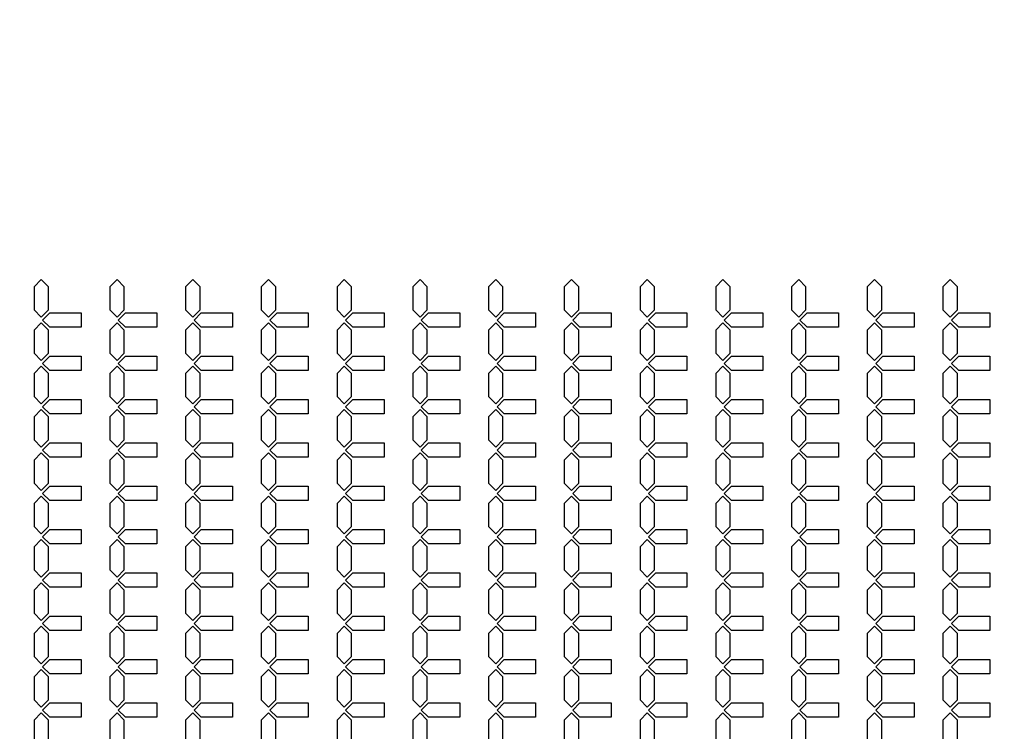
# Model space of a CAD drawing. Units: inches. Extents: x 2563 to 396160, y 1442 to 129024.
# Drawn here: x 228929 to 237444, y 66994 to 73152 of the extents above; entities that cross this region are included whole.
import ezdxf

# ---------------------------------------------------------------- set-up
doc = ezdxf.new("R2010")
doc.units = ezdxf.units.IN
doc.header["$MEASUREMENT"] = 0
doc.layers.add('1 - Negative', color=150, linetype='Continuous')

msp = doc.modelspace()

# ---------------------------------------------------------------- linework, layer by layer
at = {"layer": '1 - Negative'}
for points in [[(229178.9, 70740.4), (229178.9, 70840.4), (229116.4, 70902.9), (229053.9, 70840.4), (229053.9, 70740.4), (229053.9, 70640.4), (229116.4, 70577.9), (229178.9, 70640.4)], [(229833.9, 70740.4), (229833.9, 70840.4), (229771.4, 70902.9), (229708.9, 70840.4), (229708.9, 70740.4), (229708.9, 70640.4), (229771.4, 70577.9), (229833.9, 70640.4)], [(230488.9, 70740.4), (230488.9, 70840.4), (230426.4, 70902.9), (230363.9, 70840.4), (230363.9, 70740.4), (230363.9, 70640.4), (230426.4, 70577.9), (230488.9, 70640.4)], [(231143.9, 70740.4), (231143.9, 70840.4), (231081.4, 70902.9), (231018.9, 70840.4), (231018.9, 70740.4), (231018.9, 70640.4), (231081.4, 70577.9), (231143.9, 70640.4)], [(231798.9, 70740.4), (231798.9, 70840.4), (231736.4, 70902.9), (231673.9, 70840.4), (231673.9, 70740.4), (231673.9, 70640.4), (231736.4, 70577.9), (231798.9, 70640.4)], [(232453.9, 70740.4), (232453.9, 70840.4), (232391.4, 70902.9), (232328.9, 70840.4), (232328.9, 70740.4), (232328.9, 70640.4), (232391.4, 70577.9), (232453.9, 70640.4)], [(233108.9, 70740.4), (233108.9, 70840.4), (233046.4, 70902.9), (232983.9, 70840.4), (232983.9, 70740.4), (232983.9, 70640.4), (233046.4, 70577.9), (233108.9, 70640.4)], [(233763.9, 70740.4), (233763.9, 70840.4), (233701.4, 70902.9), (233638.9, 70840.4), (233638.9, 70740.4), (233638.9, 70640.4), (233701.4, 70577.9), (233763.9, 70640.4)], [(234418.9, 70740.4), (234418.9, 70840.4), (234356.4, 70902.9), (234293.9, 70840.4), (234293.9, 70740.4), (234293.9, 70640.4), (234356.4, 70577.9), (234418.9, 70640.4)], [(235073.9, 70740.4), (235073.9, 70840.4), (235011.4, 70902.9), (234948.9, 70840.4), (234948.9, 70740.4), (234948.9, 70640.4), (235011.4, 70577.9), (235073.9, 70640.4)], [(235728.9, 70740.4), (235728.9, 70840.4), (235666.4, 70902.9), (235603.9, 70840.4), (235603.9, 70740.4), (235603.9, 70640.4), (235666.4, 70577.9), (235728.9, 70640.4)], [(236383.9, 70740.4), (236383.9, 70840.4), (236321.4, 70902.9), (236258.9, 70840.4), (236258.9, 70740.4), (236258.9, 70640.4), (236321.4, 70577.9), (236383.9, 70640.4)], [(237038.9, 70740.4), (237038.9, 70840.4), (236976.4, 70902.9), (236913.9, 70840.4), (236913.9, 70740.4), (236913.9, 70640.4), (236976.4, 70577.9), (237038.9, 70640.4)], [(229460, 70615.4), (229460, 70490.4), (229189.9, 70490.4), (229127.4, 70552.9), (229189.9, 70615.4), (229440, 70615.4)], [(230115, 70615.4), (230115, 70490.4), (229844.9, 70490.4), (229782.4, 70552.9), (229844.9, 70615.4), (230095, 70615.4)], [(230770, 70615.4), (230770, 70490.4), (230499.9, 70490.4), (230437.4, 70552.9), (230499.9, 70615.4), (230750, 70615.4)], [(231425, 70615.4), (231425, 70490.4), (231154.9, 70490.4), (231092.4, 70552.9), (231154.9, 70615.4), (231405, 70615.4)], [(232080, 70615.4), (232080, 70490.4), (231809.9, 70490.4), (231747.4, 70552.9), (231809.9, 70615.4), (232060, 70615.4)], [(232735, 70615.4), (232735, 70490.4), (232464.9, 70490.4), (232402.4, 70552.9), (232464.9, 70615.4), (232715, 70615.4)], [(233390, 70615.4), (233390, 70490.4), (233119.9, 70490.4), (233057.4, 70552.9), (233119.9, 70615.4), (233370, 70615.4)], [(234045, 70615.4), (234045, 70490.4), (233774.9, 70490.4), (233712.4, 70552.9), (233774.9, 70615.4), (234025, 70615.4)], [(234700, 70615.4), (234700, 70490.4), (234429.9, 70490.4), (234367.4, 70552.9), (234429.9, 70615.4), (234680, 70615.4)], [(235355, 70615.4), (235355, 70490.4), (235084.9, 70490.4), (235022.4, 70552.9), (235084.9, 70615.4), (235335, 70615.4)], [(236010, 70615.4), (236010, 70490.4), (235739.9, 70490.4), (235677.4, 70552.9), (235739.9, 70615.4), (235990, 70615.4)], [(236665, 70615.4), (236665, 70490.4), (236394.9, 70490.4), (236332.4, 70552.9), (236394.9, 70615.4), (236645, 70615.4)], [(237320, 70615.4), (237320, 70490.4), (237049.9, 70490.4), (236987.4, 70552.9), (237049.9, 70615.4), (237300, 70615.4)], [(229178.9, 70365.4), (229178.9, 70465.4), (229116.4, 70527.9), (229053.9, 70465.4), (229053.9, 70365.4), (229053.9, 70265.4), (229116.4, 70202.9), (229178.9, 70265.4)], [(229833.9, 70365.4), (229833.9, 70465.4), (229771.4, 70527.9), (229708.9, 70465.4), (229708.9, 70365.4), (229708.9, 70265.4), (229771.4, 70202.9), (229833.9, 70265.4)], [(230488.9, 70365.4), (230488.9, 70465.4), (230426.4, 70527.9), (230363.9, 70465.4), (230363.9, 70365.4), (230363.9, 70265.4), (230426.4, 70202.9), (230488.9, 70265.4)], [(231143.9, 70365.4), (231143.9, 70465.4), (231081.4, 70527.9), (231018.9, 70465.4), (231018.9, 70365.4), (231018.9, 70265.4), (231081.4, 70202.9), (231143.9, 70265.4)], [(231798.9, 70365.4), (231798.9, 70465.4), (231736.4, 70527.9), (231673.9, 70465.4), (231673.9, 70365.4), (231673.9, 70265.4), (231736.4, 70202.9), (231798.9, 70265.4)], [(232453.9, 70365.4), (232453.9, 70465.4), (232391.4, 70527.9), (232328.9, 70465.4), (232328.9, 70365.4), (232328.9, 70265.4), (232391.4, 70202.9), (232453.9, 70265.4)], [(233108.9, 70365.4), (233108.9, 70465.4), (233046.4, 70527.9), (232983.9, 70465.4), (232983.9, 70365.4), (232983.9, 70265.4), (233046.4, 70202.9), (233108.9, 70265.4)], [(233763.9, 70365.4), (233763.9, 70465.4), (233701.4, 70527.9), (233638.9, 70465.4), (233638.9, 70365.4), (233638.9, 70265.4), (233701.4, 70202.9), (233763.9, 70265.4)], [(234418.9, 70365.4), (234418.9, 70465.4), (234356.4, 70527.9), (234293.9, 70465.4), (234293.9, 70365.4), (234293.9, 70265.4), (234356.4, 70202.9), (234418.9, 70265.4)], [(235073.9, 70365.4), (235073.9, 70465.4), (235011.4, 70527.9), (234948.9, 70465.4), (234948.9, 70365.4), (234948.9, 70265.4), (235011.4, 70202.9), (235073.9, 70265.4)], [(235728.9, 70365.4), (235728.9, 70465.4), (235666.4, 70527.9), (235603.9, 70465.4), (235603.9, 70365.4), (235603.9, 70265.4), (235666.4, 70202.9), (235728.9, 70265.4)], [(236383.9, 70365.4), (236383.9, 70465.4), (236321.4, 70527.9), (236258.9, 70465.4), (236258.9, 70365.4), (236258.9, 70265.4), (236321.4, 70202.9), (236383.9, 70265.4)], [(237038.9, 70365.4), (237038.9, 70465.4), (236976.4, 70527.9), (236913.9, 70465.4), (236913.9, 70365.4), (236913.9, 70265.4), (236976.4, 70202.9), (237038.9, 70265.4)], [(229460, 70240.4), (229460, 70115.4), (229189.9, 70115.4), (229127.4, 70177.9), (229189.9, 70240.4), (229440, 70240.4)], [(230115, 70240.4), (230115, 70115.4), (229844.9, 70115.4), (229782.4, 70177.9), (229844.9, 70240.4), (230095, 70240.4)], [(230770, 70240.4), (230770, 70115.4), (230499.9, 70115.4), (230437.4, 70177.9), (230499.9, 70240.4), (230750, 70240.4)], [(231425, 70240.4), (231425, 70115.4), (231154.9, 70115.4), (231092.4, 70177.9), (231154.9, 70240.4), (231405, 70240.4)], [(232080, 70240.4), (232080, 70115.4), (231809.9, 70115.4), (231747.4, 70177.9), (231809.9, 70240.4), (232060, 70240.4)], [(232735, 70240.4), (232735, 70115.4), (232464.9, 70115.4), (232402.4, 70177.9), (232464.9, 70240.4), (232715, 70240.4)], [(233390, 70240.4), (233390, 70115.4), (233119.9, 70115.4), (233057.4, 70177.9), (233119.9, 70240.4), (233370, 70240.4)], [(234045, 70240.4), (234045, 70115.4), (233774.9, 70115.4), (233712.4, 70177.9), (233774.9, 70240.4), (234025, 70240.4)], [(234700, 70240.4), (234700, 70115.4), (234429.9, 70115.4), (234367.4, 70177.9), (234429.9, 70240.4), (234680, 70240.4)], [(235355, 70240.4), (235355, 70115.4), (235084.9, 70115.4), (235022.4, 70177.9), (235084.9, 70240.4), (235335, 70240.4)], [(236010, 70240.4), (236010, 70115.4), (235739.9, 70115.4), (235677.4, 70177.9), (235739.9, 70240.4), (235990, 70240.4)], [(236665, 70240.4), (236665, 70115.4), (236394.9, 70115.4), (236332.4, 70177.9), (236394.9, 70240.4), (236645, 70240.4)], [(237320, 70240.4), (237320, 70115.4), (237049.9, 70115.4), (236987.4, 70177.9), (237049.9, 70240.4), (237300, 70240.4)], [(229178.9, 69990.4), (229178.9, 70090.4), (229116.4, 70152.9), (229053.9, 70090.4), (229053.9, 69990.4), (229053.9, 69890.4), (229116.4, 69827.9), (229178.9, 69890.4)], [(229833.9, 69990.4), (229833.9, 70090.4), (229771.4, 70152.9), (229708.9, 70090.4), (229708.9, 69990.4), (229708.9, 69890.4), (229771.4, 69827.9), (229833.9, 69890.4)], [(230488.9, 69990.4), (230488.9, 70090.4), (230426.4, 70152.9), (230363.9, 70090.4), (230363.9, 69990.4), (230363.9, 69890.4), (230426.4, 69827.9), (230488.9, 69890.4)], [(231143.9, 69990.4), (231143.9, 70090.4), (231081.4, 70152.9), (231018.9, 70090.4), (231018.9, 69990.4), (231018.9, 69890.4), (231081.4, 69827.9), (231143.9, 69890.4)], [(231798.9, 69990.4), (231798.9, 70090.4), (231736.4, 70152.9), (231673.9, 70090.4), (231673.9, 69990.4), (231673.9, 69890.4), (231736.4, 69827.9), (231798.9, 69890.4)], [(232453.9, 69990.4), (232453.9, 70090.4), (232391.4, 70152.9), (232328.9, 70090.4), (232328.9, 69990.4), (232328.9, 69890.4), (232391.4, 69827.9), (232453.9, 69890.4)], [(233108.9, 69990.4), (233108.9, 70090.4), (233046.4, 70152.9), (232983.9, 70090.4), (232983.9, 69990.4), (232983.9, 69890.4), (233046.4, 69827.9), (233108.9, 69890.4)], [(233763.9, 69990.4), (233763.9, 70090.4), (233701.4, 70152.9), (233638.9, 70090.4), (233638.9, 69990.4), (233638.9, 69890.4), (233701.4, 69827.9), (233763.9, 69890.4)], [(234418.9, 69990.4), (234418.9, 70090.4), (234356.4, 70152.9), (234293.9, 70090.4), (234293.9, 69990.4), (234293.9, 69890.4), (234356.4, 69827.9), (234418.9, 69890.4)], [(235073.9, 69990.4), (235073.9, 70090.4), (235011.4, 70152.9), (234948.9, 70090.4), (234948.9, 69990.4), (234948.9, 69890.4), (235011.4, 69827.9), (235073.9, 69890.4)], [(235728.9, 69990.4), (235728.9, 70090.4), (235666.4, 70152.9), (235603.9, 70090.4), (235603.9, 69990.4), (235603.9, 69890.4), (235666.4, 69827.9), (235728.9, 69890.4)], [(236383.9, 69990.4), (236383.9, 70090.4), (236321.4, 70152.9), (236258.9, 70090.4), (236258.9, 69990.4), (236258.9, 69890.4), (236321.4, 69827.9), (236383.9, 69890.4)], [(237038.9, 69990.4), (237038.9, 70090.4), (236976.4, 70152.9), (236913.9, 70090.4), (236913.9, 69990.4), (236913.9, 69890.4), (236976.4, 69827.9), (237038.9, 69890.4)], [(229460, 69865.4), (229460, 69740.4), (229189.9, 69740.4), (229127.4, 69802.9), (229189.9, 69865.4), (229440, 69865.4)], [(230115, 69865.4), (230115, 69740.4), (229844.9, 69740.4), (229782.4, 69802.9), (229844.9, 69865.4), (230095, 69865.4)], [(230770, 69865.4), (230770, 69740.4), (230499.9, 69740.4), (230437.4, 69802.9), (230499.9, 69865.4), (230750, 69865.4)], [(231425, 69865.4), (231425, 69740.4), (231154.9, 69740.4), (231092.4, 69802.9), (231154.9, 69865.4), (231405, 69865.4)], [(232080, 69865.4), (232080, 69740.4), (231809.9, 69740.4), (231747.4, 69802.9), (231809.9, 69865.4), (232060, 69865.4)], [(232735, 69865.4), (232735, 69740.4), (232464.9, 69740.4), (232402.4, 69802.9), (232464.9, 69865.4), (232715, 69865.4)], [(233390, 69865.4), (233390, 69740.4), (233119.9, 69740.4), (233057.4, 69802.9), (233119.9, 69865.4), (233370, 69865.4)], [(234045, 69865.4), (234045, 69740.4), (233774.9, 69740.4), (233712.4, 69802.9), (233774.9, 69865.4), (234025, 69865.4)], [(234700, 69865.4), (234700, 69740.4), (234429.9, 69740.4), (234367.4, 69802.9), (234429.9, 69865.4), (234680, 69865.4)], [(235355, 69865.4), (235355, 69740.4), (235084.9, 69740.4), (235022.4, 69802.9), (235084.9, 69865.4), (235335, 69865.4)], [(236010, 69865.4), (236010, 69740.4), (235739.9, 69740.4), (235677.4, 69802.9), (235739.9, 69865.4), (235990, 69865.4)], [(236665, 69865.4), (236665, 69740.4), (236394.9, 69740.4), (236332.4, 69802.9), (236394.9, 69865.4), (236645, 69865.4)], [(237320, 69865.4), (237320, 69740.4), (237049.9, 69740.4), (236987.4, 69802.9), (237049.9, 69865.4), (237300, 69865.4)], [(229178.9, 69615.4), (229178.9, 69715.4), (229116.4, 69777.9), (229053.9, 69715.4), (229053.9, 69615.4), (229053.9, 69515.4), (229116.4, 69452.9), (229178.9, 69515.4)], [(229833.9, 69615.4), (229833.9, 69715.4), (229771.4, 69777.9), (229708.9, 69715.4), (229708.9, 69615.4), (229708.9, 69515.4), (229771.4, 69452.9), (229833.9, 69515.4)], [(230488.9, 69615.4), (230488.9, 69715.4), (230426.4, 69777.9), (230363.9, 69715.4), (230363.9, 69615.4), (230363.9, 69515.4), (230426.4, 69452.9), (230488.9, 69515.4)], [(231143.9, 69615.4), (231143.9, 69715.4), (231081.4, 69777.9), (231018.9, 69715.4), (231018.9, 69615.4), (231018.9, 69515.4), (231081.4, 69452.9), (231143.9, 69515.4)], [(231798.9, 69615.4), (231798.9, 69715.4), (231736.4, 69777.9), (231673.9, 69715.4), (231673.9, 69615.4), (231673.9, 69515.4), (231736.4, 69452.9), (231798.9, 69515.4)], [(232453.9, 69615.4), (232453.9, 69715.4), (232391.4, 69777.9), (232328.9, 69715.4), (232328.9, 69615.4), (232328.9, 69515.4), (232391.4, 69452.9), (232453.9, 69515.4)], [(233108.9, 69615.4), (233108.9, 69715.4), (233046.4, 69777.9), (232983.9, 69715.4), (232983.9, 69615.4), (232983.9, 69515.4), (233046.4, 69452.9), (233108.9, 69515.4)], [(233763.9, 69615.4), (233763.9, 69715.4), (233701.4, 69777.9), (233638.9, 69715.4), (233638.9, 69615.4), (233638.9, 69515.4), (233701.4, 69452.9), (233763.9, 69515.4)], [(234418.9, 69615.4), (234418.9, 69715.4), (234356.4, 69777.9), (234293.9, 69715.4), (234293.9, 69615.4), (234293.9, 69515.4), (234356.4, 69452.9), (234418.9, 69515.4)], [(235073.9, 69615.4), (235073.9, 69715.4), (235011.4, 69777.9), (234948.9, 69715.4), (234948.9, 69615.4), (234948.9, 69515.4), (235011.4, 69452.9), (235073.9, 69515.4)], [(235728.9, 69615.4), (235728.9, 69715.4), (235666.4, 69777.9), (235603.9, 69715.4), (235603.9, 69615.4), (235603.9, 69515.4), (235666.4, 69452.9), (235728.9, 69515.4)], [(236383.9, 69615.4), (236383.9, 69715.4), (236321.4, 69777.9), (236258.9, 69715.4), (236258.9, 69615.4), (236258.9, 69515.4), (236321.4, 69452.9), (236383.9, 69515.4)], [(237038.9, 69615.4), (237038.9, 69715.4), (236976.4, 69777.9), (236913.9, 69715.4), (236913.9, 69615.4), (236913.9, 69515.4), (236976.4, 69452.9), (237038.9, 69515.4)], [(229460, 69490.4), (229460, 69365.4), (229189.9, 69365.4), (229127.4, 69427.9), (229189.9, 69490.4), (229440, 69490.4)], [(230115, 69490.4), (230115, 69365.4), (229844.9, 69365.4), (229782.4, 69427.9), (229844.9, 69490.4), (230095, 69490.4)], [(230770, 69490.4), (230770, 69365.4), (230499.9, 69365.4), (230437.4, 69427.9), (230499.9, 69490.4), (230750, 69490.4)], [(231425, 69490.4), (231425, 69365.4), (231154.9, 69365.4), (231092.4, 69427.9), (231154.9, 69490.4), (231405, 69490.4)], [(232080, 69490.4), (232080, 69365.4), (231809.9, 69365.4), (231747.4, 69427.9), (231809.9, 69490.4), (232060, 69490.4)], [(232735, 69490.4), (232735, 69365.4), (232464.9, 69365.4), (232402.4, 69427.9), (232464.9, 69490.4), (232715, 69490.4)], [(233390, 69490.4), (233390, 69365.4), (233119.9, 69365.4), (233057.4, 69427.9), (233119.9, 69490.4), (233370, 69490.4)], [(234045, 69490.4), (234045, 69365.4), (233774.9, 69365.4), (233712.4, 69427.9), (233774.9, 69490.4), (234025, 69490.4)], [(234700, 69490.4), (234700, 69365.4), (234429.9, 69365.4), (234367.4, 69427.9), (234429.9, 69490.4), (234680, 69490.4)], [(235355, 69490.4), (235355, 69365.4), (235084.9, 69365.4), (235022.4, 69427.9), (235084.9, 69490.4), (235335, 69490.4)], [(236010, 69490.4), (236010, 69365.4), (235739.9, 69365.4), (235677.4, 69427.9), (235739.9, 69490.4), (235990, 69490.4)], [(236665, 69490.4), (236665, 69365.4), (236394.9, 69365.4), (236332.4, 69427.9), (236394.9, 69490.4), (236645, 69490.4)], [(237320, 69490.4), (237320, 69365.4), (237049.9, 69365.4), (236987.4, 69427.9), (237049.9, 69490.4), (237300, 69490.4)], [(229178.9, 69240.4), (229178.9, 69340.4), (229116.4, 69402.9), (229053.9, 69340.4), (229053.9, 69240.4), (229053.9, 69140.4), (229116.4, 69077.9), (229178.9, 69140.4)], [(229833.9, 69240.4), (229833.9, 69340.4), (229771.4, 69402.9), (229708.9, 69340.4), (229708.9, 69240.4), (229708.9, 69140.4), (229771.4, 69077.9), (229833.9, 69140.4)], [(230488.9, 69240.4), (230488.9, 69340.4), (230426.4, 69402.9), (230363.9, 69340.4), (230363.9, 69240.4), (230363.9, 69140.4), (230426.4, 69077.9), (230488.9, 69140.4)], [(231143.9, 69240.4), (231143.9, 69340.4), (231081.4, 69402.9), (231018.9, 69340.4), (231018.9, 69240.4), (231018.9, 69140.4), (231081.4, 69077.9), (231143.9, 69140.4)], [(231798.9, 69240.4), (231798.9, 69340.4), (231736.4, 69402.9), (231673.9, 69340.4), (231673.9, 69240.4), (231673.9, 69140.4), (231736.4, 69077.9), (231798.9, 69140.4)], [(232453.9, 69240.4), (232453.9, 69340.4), (232391.4, 69402.9), (232328.9, 69340.4), (232328.9, 69240.4), (232328.9, 69140.4), (232391.4, 69077.9), (232453.9, 69140.4)], [(233108.9, 69240.4), (233108.9, 69340.4), (233046.4, 69402.9), (232983.9, 69340.4), (232983.9, 69240.4), (232983.9, 69140.4), (233046.4, 69077.9), (233108.9, 69140.4)], [(233763.9, 69240.4), (233763.9, 69340.4), (233701.4, 69402.9), (233638.9, 69340.4), (233638.9, 69240.4), (233638.9, 69140.4), (233701.4, 69077.9), (233763.9, 69140.4)], [(234418.9, 69240.4), (234418.9, 69340.4), (234356.4, 69402.9), (234293.9, 69340.4), (234293.9, 69240.4), (234293.9, 69140.4), (234356.4, 69077.9), (234418.9, 69140.4)], [(235073.9, 69240.4), (235073.9, 69340.4), (235011.4, 69402.9), (234948.9, 69340.4), (234948.9, 69240.4), (234948.9, 69140.4), (235011.4, 69077.9), (235073.9, 69140.4)], [(235728.9, 69240.4), (235728.9, 69340.4), (235666.4, 69402.9), (235603.9, 69340.4), (235603.9, 69240.4), (235603.9, 69140.4), (235666.4, 69077.9), (235728.9, 69140.4)], [(236383.9, 69240.4), (236383.9, 69340.4), (236321.4, 69402.9), (236258.9, 69340.4), (236258.9, 69240.4), (236258.9, 69140.4), (236321.4, 69077.9), (236383.9, 69140.4)], [(237038.9, 69240.4), (237038.9, 69340.4), (236976.4, 69402.9), (236913.9, 69340.4), (236913.9, 69240.4), (236913.9, 69140.4), (236976.4, 69077.9), (237038.9, 69140.4)], [(229460, 69115.4), (229460, 68990.4), (229189.9, 68990.4), (229127.4, 69052.9), (229189.9, 69115.4), (229440, 69115.4)], [(230115, 69115.4), (230115, 68990.4), (229844.9, 68990.4), (229782.4, 69052.9), (229844.9, 69115.4), (230095, 69115.4)], [(230770, 69115.4), (230770, 68990.4), (230499.9, 68990.4), (230437.4, 69052.9), (230499.9, 69115.4), (230750, 69115.4)], [(231425, 69115.4), (231425, 68990.4), (231154.9, 68990.4), (231092.4, 69052.9), (231154.9, 69115.4), (231405, 69115.4)], [(232080, 69115.4), (232080, 68990.4), (231809.9, 68990.4), (231747.4, 69052.9), (231809.9, 69115.4), (232060, 69115.4)], [(232735, 69115.4), (232735, 68990.4), (232464.9, 68990.4), (232402.4, 69052.9), (232464.9, 69115.4), (232715, 69115.4)], [(233390, 69115.4), (233390, 68990.4), (233119.9, 68990.4), (233057.4, 69052.9), (233119.9, 69115.4), (233370, 69115.4)], [(234045, 69115.4), (234045, 68990.4), (233774.9, 68990.4), (233712.4, 69052.9), (233774.9, 69115.4), (234025, 69115.4)], [(234700, 69115.4), (234700, 68990.4), (234429.9, 68990.4), (234367.4, 69052.9), (234429.9, 69115.4), (234680, 69115.4)], [(235355, 69115.4), (235355, 68990.4), (235084.9, 68990.4), (235022.4, 69052.9), (235084.9, 69115.4), (235335, 69115.4)], [(236010, 69115.4), (236010, 68990.4), (235739.9, 68990.4), (235677.4, 69052.9), (235739.9, 69115.4), (235990, 69115.4)], [(236665, 69115.4), (236665, 68990.4), (236394.9, 68990.4), (236332.4, 69052.9), (236394.9, 69115.4), (236645, 69115.4)], [(237320, 69115.4), (237320, 68990.4), (237049.9, 68990.4), (236987.4, 69052.9), (237049.9, 69115.4), (237300, 69115.4)], [(229178.9, 68865.4), (229178.9, 68965.4), (229116.4, 69027.9), (229053.9, 68965.4), (229053.9, 68865.4), (229053.9, 68765.4), (229116.4, 68702.9), (229178.9, 68765.4)], [(229833.9, 68865.4), (229833.9, 68965.4), (229771.4, 69027.9), (229708.9, 68965.4), (229708.9, 68865.4), (229708.9, 68765.4), (229771.4, 68702.9), (229833.9, 68765.4)], [(230488.9, 68865.4), (230488.9, 68965.4), (230426.4, 69027.9), (230363.9, 68965.4), (230363.9, 68865.4), (230363.9, 68765.4), (230426.4, 68702.9), (230488.9, 68765.4)], [(231143.9, 68865.4), (231143.9, 68965.4), (231081.4, 69027.9), (231018.9, 68965.4), (231018.9, 68865.4), (231018.9, 68765.4), (231081.4, 68702.9), (231143.9, 68765.4)], [(231798.9, 68865.4), (231798.9, 68965.4), (231736.4, 69027.9), (231673.9, 68965.4), (231673.9, 68865.4), (231673.9, 68765.4), (231736.4, 68702.9), (231798.9, 68765.4)], [(232453.9, 68865.4), (232453.9, 68965.4), (232391.4, 69027.9), (232328.9, 68965.4), (232328.9, 68865.4), (232328.9, 68765.4), (232391.4, 68702.9), (232453.9, 68765.4)], [(233108.9, 68865.4), (233108.9, 68965.4), (233046.4, 69027.9), (232983.9, 68965.4), (232983.9, 68865.4), (232983.9, 68765.4), (233046.4, 68702.9), (233108.9, 68765.4)], [(233763.9, 68865.4), (233763.9, 68965.4), (233701.4, 69027.9), (233638.9, 68965.4), (233638.9, 68865.4), (233638.9, 68765.4), (233701.4, 68702.9), (233763.9, 68765.4)], [(234418.9, 68865.4), (234418.9, 68965.4), (234356.4, 69027.9), (234293.9, 68965.4), (234293.9, 68865.4), (234293.9, 68765.4), (234356.4, 68702.9), (234418.9, 68765.4)], [(235073.9, 68865.4), (235073.9, 68965.4), (235011.4, 69027.9), (234948.9, 68965.4), (234948.9, 68865.4), (234948.9, 68765.4), (235011.4, 68702.9), (235073.9, 68765.4)], [(235728.9, 68865.4), (235728.9, 68965.4), (235666.4, 69027.9), (235603.9, 68965.4), (235603.9, 68865.4), (235603.9, 68765.4), (235666.4, 68702.9), (235728.9, 68765.4)], [(236383.9, 68865.4), (236383.9, 68965.4), (236321.4, 69027.9), (236258.9, 68965.4), (236258.9, 68865.4), (236258.9, 68765.4), (236321.4, 68702.9), (236383.9, 68765.4)], [(237038.9, 68865.4), (237038.9, 68965.4), (236976.4, 69027.9), (236913.9, 68965.4), (236913.9, 68865.4), (236913.9, 68765.4), (236976.4, 68702.9), (237038.9, 68765.4)], [(229460, 68740.4), (229460, 68615.4), (229189.9, 68615.4), (229127.4, 68677.9), (229189.9, 68740.4), (229440, 68740.4)], [(230115, 68740.4), (230115, 68615.4), (229844.9, 68615.4), (229782.4, 68677.9), (229844.9, 68740.4), (230095, 68740.4)], [(230770, 68740.4), (230770, 68615.4), (230499.9, 68615.4), (230437.4, 68677.9), (230499.9, 68740.4), (230750, 68740.4)], [(231425, 68740.4), (231425, 68615.4), (231154.9, 68615.4), (231092.4, 68677.9), (231154.9, 68740.4), (231405, 68740.4)], [(232080, 68740.4), (232080, 68615.4), (231809.9, 68615.4), (231747.4, 68677.9), (231809.9, 68740.4), (232060, 68740.4)], [(232735, 68740.4), (232735, 68615.4), (232464.9, 68615.4), (232402.4, 68677.9), (232464.9, 68740.4), (232715, 68740.4)], [(233390, 68740.4), (233390, 68615.4), (233119.9, 68615.4), (233057.4, 68677.9), (233119.9, 68740.4), (233370, 68740.4)], [(234045, 68740.4), (234045, 68615.4), (233774.9, 68615.4), (233712.4, 68677.9), (233774.9, 68740.4), (234025, 68740.4)], [(234700, 68740.4), (234700, 68615.4), (234429.9, 68615.4), (234367.4, 68677.9), (234429.9, 68740.4), (234680, 68740.4)], [(235355, 68740.4), (235355, 68615.4), (235084.9, 68615.4), (235022.4, 68677.9), (235084.9, 68740.4), (235335, 68740.4)], [(236010, 68740.4), (236010, 68615.4), (235739.9, 68615.4), (235677.4, 68677.9), (235739.9, 68740.4), (235990, 68740.4)], [(236665, 68740.4), (236665, 68615.4), (236394.9, 68615.4), (236332.4, 68677.9), (236394.9, 68740.4), (236645, 68740.4)], [(237320, 68740.4), (237320, 68615.4), (237049.9, 68615.4), (236987.4, 68677.9), (237049.9, 68740.4), (237300, 68740.4)], [(229178.9, 68490.4), (229178.9, 68590.4), (229116.4, 68652.9), (229053.9, 68590.4), (229053.9, 68490.4), (229053.9, 68390.4), (229116.4, 68327.9), (229178.9, 68390.4)], [(229833.9, 68490.4), (229833.9, 68590.4), (229771.4, 68652.9), (229708.9, 68590.4), (229708.9, 68490.4), (229708.9, 68390.4), (229771.4, 68327.9), (229833.9, 68390.4)], [(230488.9, 68490.4), (230488.9, 68590.4), (230426.4, 68652.9), (230363.9, 68590.4), (230363.9, 68490.4), (230363.9, 68390.4), (230426.4, 68327.9), (230488.9, 68390.4)], [(231143.9, 68490.4), (231143.9, 68590.4), (231081.4, 68652.9), (231018.9, 68590.4), (231018.9, 68490.4), (231018.9, 68390.4), (231081.4, 68327.9), (231143.9, 68390.4)], [(231798.9, 68490.4), (231798.9, 68590.4), (231736.4, 68652.9), (231673.9, 68590.4), (231673.9, 68490.4), (231673.9, 68390.4), (231736.4, 68327.9), (231798.9, 68390.4)], [(232453.9, 68490.4), (232453.9, 68590.4), (232391.4, 68652.9), (232328.9, 68590.4), (232328.9, 68490.4), (232328.9, 68390.4), (232391.4, 68327.9), (232453.9, 68390.4)], [(233108.9, 68490.4), (233108.9, 68590.4), (233046.4, 68652.9), (232983.9, 68590.4), (232983.9, 68490.4), (232983.9, 68390.4), (233046.4, 68327.9), (233108.9, 68390.4)], [(233763.9, 68490.4), (233763.9, 68590.4), (233701.4, 68652.9), (233638.9, 68590.4), (233638.9, 68490.4), (233638.9, 68390.4), (233701.4, 68327.9), (233763.9, 68390.4)], [(234418.9, 68490.4), (234418.9, 68590.4), (234356.4, 68652.9), (234293.9, 68590.4), (234293.9, 68490.4), (234293.9, 68390.4), (234356.4, 68327.9), (234418.9, 68390.4)], [(235073.9, 68490.4), (235073.9, 68590.4), (235011.4, 68652.9), (234948.9, 68590.4), (234948.9, 68490.4), (234948.9, 68390.4), (235011.4, 68327.9), (235073.9, 68390.4)], [(235728.9, 68490.4), (235728.9, 68590.4), (235666.4, 68652.9), (235603.9, 68590.4), (235603.9, 68490.4), (235603.9, 68390.4), (235666.4, 68327.9), (235728.9, 68390.4)], [(236383.9, 68490.4), (236383.9, 68590.4), (236321.4, 68652.9), (236258.9, 68590.4), (236258.9, 68490.4), (236258.9, 68390.4), (236321.4, 68327.9), (236383.9, 68390.4)], [(237038.9, 68490.4), (237038.9, 68590.4), (236976.4, 68652.9), (236913.9, 68590.4), (236913.9, 68490.4), (236913.9, 68390.4), (236976.4, 68327.9), (237038.9, 68390.4)], [(229460, 68365.4), (229460, 68240.4), (229189.9, 68240.4), (229127.4, 68302.9), (229189.9, 68365.4), (229440, 68365.4)], [(230115, 68365.4), (230115, 68240.4), (229844.9, 68240.4), (229782.4, 68302.9), (229844.9, 68365.4), (230095, 68365.4)], [(230770, 68365.4), (230770, 68240.4), (230499.9, 68240.4), (230437.4, 68302.9), (230499.9, 68365.4), (230750, 68365.4)], [(231425, 68365.4), (231425, 68240.4), (231154.9, 68240.4), (231092.4, 68302.9), (231154.9, 68365.4), (231405, 68365.4)], [(232080, 68365.4), (232080, 68240.4), (231809.9, 68240.4), (231747.4, 68302.9), (231809.9, 68365.4), (232060, 68365.4)], [(232735, 68365.4), (232735, 68240.4), (232464.9, 68240.4), (232402.4, 68302.9), (232464.9, 68365.4), (232715, 68365.4)], [(233390, 68365.4), (233390, 68240.4), (233119.9, 68240.4), (233057.4, 68302.9), (233119.9, 68365.4), (233370, 68365.4)], [(234045, 68365.4), (234045, 68240.4), (233774.9, 68240.4), (233712.4, 68302.9), (233774.9, 68365.4), (234025, 68365.4)], [(234700, 68365.4), (234700, 68240.4), (234429.9, 68240.4), (234367.4, 68302.9), (234429.9, 68365.4), (234680, 68365.4)], [(235355, 68365.4), (235355, 68240.4), (235084.9, 68240.4), (235022.4, 68302.9), (235084.9, 68365.4), (235335, 68365.4)], [(236010, 68365.4), (236010, 68240.4), (235739.9, 68240.4), (235677.4, 68302.9), (235739.9, 68365.4), (235990, 68365.4)], [(236665, 68365.4), (236665, 68240.4), (236394.9, 68240.4), (236332.4, 68302.9), (236394.9, 68365.4), (236645, 68365.4)], [(237320, 68365.4), (237320, 68240.4), (237049.9, 68240.4), (236987.4, 68302.9), (237049.9, 68365.4), (237300, 68365.4)], [(229178.9, 68115.4), (229178.9, 68215.4), (229116.4, 68277.9), (229053.9, 68215.4), (229053.9, 68115.4), (229053.9, 68015.4), (229116.4, 67952.9), (229178.9, 68015.4)], [(229833.9, 68115.4), (229833.9, 68215.4), (229771.4, 68277.9), (229708.9, 68215.4), (229708.9, 68115.4), (229708.9, 68015.4), (229771.4, 67952.9), (229833.9, 68015.4)], [(230488.9, 68115.4), (230488.9, 68215.4), (230426.4, 68277.9), (230363.9, 68215.4), (230363.9, 68115.4), (230363.9, 68015.4), (230426.4, 67952.9), (230488.9, 68015.4)], [(231143.9, 68115.4), (231143.9, 68215.4), (231081.4, 68277.9), (231018.9, 68215.4), (231018.9, 68115.4), (231018.9, 68015.4), (231081.4, 67952.9), (231143.9, 68015.4)], [(231798.9, 68115.4), (231798.9, 68215.4), (231736.4, 68277.9), (231673.9, 68215.4), (231673.9, 68115.4), (231673.9, 68015.4), (231736.4, 67952.9), (231798.9, 68015.4)], [(232453.9, 68115.4), (232453.9, 68215.4), (232391.4, 68277.9), (232328.9, 68215.4), (232328.9, 68115.4), (232328.9, 68015.4), (232391.4, 67952.9), (232453.9, 68015.4)], [(233108.9, 68115.4), (233108.9, 68215.4), (233046.4, 68277.9), (232983.9, 68215.4), (232983.9, 68115.4), (232983.9, 68015.4), (233046.4, 67952.9), (233108.9, 68015.4)], [(233763.9, 68115.4), (233763.9, 68215.4), (233701.4, 68277.9), (233638.9, 68215.4), (233638.9, 68115.4), (233638.9, 68015.4), (233701.4, 67952.9), (233763.9, 68015.4)], [(234418.9, 68115.4), (234418.9, 68215.4), (234356.4, 68277.9), (234293.9, 68215.4), (234293.9, 68115.4), (234293.9, 68015.4), (234356.4, 67952.9), (234418.9, 68015.4)], [(235073.9, 68115.4), (235073.9, 68215.4), (235011.4, 68277.9), (234948.9, 68215.4), (234948.9, 68115.4), (234948.9, 68015.4), (235011.4, 67952.9), (235073.9, 68015.4)], [(235728.9, 68115.4), (235728.9, 68215.4), (235666.4, 68277.9), (235603.9, 68215.4), (235603.9, 68115.4), (235603.9, 68015.4), (235666.4, 67952.9), (235728.9, 68015.4)], [(236383.9, 68115.4), (236383.9, 68215.4), (236321.4, 68277.9), (236258.9, 68215.4), (236258.9, 68115.4), (236258.9, 68015.4), (236321.4, 67952.9), (236383.9, 68015.4)], [(237038.9, 68115.4), (237038.9, 68215.4), (236976.4, 68277.9), (236913.9, 68215.4), (236913.9, 68115.4), (236913.9, 68015.4), (236976.4, 67952.9), (237038.9, 68015.4)], [(229460, 67990.4), (229460, 67865.4), (229189.9, 67865.4), (229127.4, 67927.9), (229189.9, 67990.4), (229440, 67990.4)], [(230115, 67990.4), (230115, 67865.4), (229844.9, 67865.4), (229782.4, 67927.9), (229844.9, 67990.4), (230095, 67990.4)], [(230770, 67990.4), (230770, 67865.4), (230499.9, 67865.4), (230437.4, 67927.9), (230499.9, 67990.4), (230750, 67990.4)], [(231425, 67990.4), (231425, 67865.4), (231154.9, 67865.4), (231092.4, 67927.9), (231154.9, 67990.4), (231405, 67990.4)], [(232080, 67990.4), (232080, 67865.4), (231809.9, 67865.4), (231747.4, 67927.9), (231809.9, 67990.4), (232060, 67990.4)], [(232735, 67990.4), (232735, 67865.4), (232464.9, 67865.4), (232402.4, 67927.9), (232464.9, 67990.4), (232715, 67990.4)], [(233390, 67990.4), (233390, 67865.4), (233119.9, 67865.4), (233057.4, 67927.9), (233119.9, 67990.4), (233370, 67990.4)], [(234045, 67990.4), (234045, 67865.4), (233774.9, 67865.4), (233712.4, 67927.9), (233774.9, 67990.4), (234025, 67990.4)], [(234700, 67990.4), (234700, 67865.4), (234429.9, 67865.4), (234367.4, 67927.9), (234429.9, 67990.4), (234680, 67990.4)], [(235355, 67990.4), (235355, 67865.4), (235084.9, 67865.4), (235022.4, 67927.9), (235084.9, 67990.4), (235335, 67990.4)], [(236010, 67990.4), (236010, 67865.4), (235739.9, 67865.4), (235677.4, 67927.9), (235739.9, 67990.4), (235990, 67990.4)], [(236665, 67990.4), (236665, 67865.4), (236394.9, 67865.4), (236332.4, 67927.9), (236394.9, 67990.4), (236645, 67990.4)], [(237320, 67990.4), (237320, 67865.4), (237049.9, 67865.4), (236987.4, 67927.9), (237049.9, 67990.4), (237300, 67990.4)], [(229178.9, 67740.4), (229178.9, 67840.4), (229116.4, 67902.9), (229053.9, 67840.4), (229053.9, 67740.4), (229053.9, 67640.4), (229116.4, 67577.9), (229178.9, 67640.4)], [(229833.9, 67740.4), (229833.9, 67840.4), (229771.4, 67902.9), (229708.9, 67840.4), (229708.9, 67740.4), (229708.9, 67640.4), (229771.4, 67577.9), (229833.9, 67640.4)], [(230488.9, 67740.4), (230488.9, 67840.4), (230426.4, 67902.9), (230363.9, 67840.4), (230363.9, 67740.4), (230363.9, 67640.4), (230426.4, 67577.9), (230488.9, 67640.4)], [(231143.9, 67740.4), (231143.9, 67840.4), (231081.4, 67902.9), (231018.9, 67840.4), (231018.9, 67740.4), (231018.9, 67640.4), (231081.4, 67577.9), (231143.9, 67640.4)], [(231798.9, 67740.4), (231798.9, 67840.4), (231736.4, 67902.9), (231673.9, 67840.4), (231673.9, 67740.4), (231673.9, 67640.4), (231736.4, 67577.9), (231798.9, 67640.4)], [(232453.9, 67740.4), (232453.9, 67840.4), (232391.4, 67902.9), (232328.9, 67840.4), (232328.9, 67740.4), (232328.9, 67640.4), (232391.4, 67577.9), (232453.9, 67640.4)], [(233108.9, 67740.4), (233108.9, 67840.4), (233046.4, 67902.9), (232983.9, 67840.4), (232983.9, 67740.4), (232983.9, 67640.4), (233046.4, 67577.9), (233108.9, 67640.4)], [(233763.9, 67740.4), (233763.9, 67840.4), (233701.4, 67902.9), (233638.9, 67840.4), (233638.9, 67740.4), (233638.9, 67640.4), (233701.4, 67577.9), (233763.9, 67640.4)], [(234418.9, 67740.4), (234418.9, 67840.4), (234356.4, 67902.9), (234293.9, 67840.4), (234293.9, 67740.4), (234293.9, 67640.4), (234356.4, 67577.9), (234418.9, 67640.4)], [(235073.9, 67740.4), (235073.9, 67840.4), (235011.4, 67902.9), (234948.9, 67840.4), (234948.9, 67740.4), (234948.9, 67640.4), (235011.4, 67577.9), (235073.9, 67640.4)], [(235728.9, 67740.4), (235728.9, 67840.4), (235666.4, 67902.9), (235603.9, 67840.4), (235603.9, 67740.4), (235603.9, 67640.4), (235666.4, 67577.9), (235728.9, 67640.4)], [(236383.9, 67740.4), (236383.9, 67840.4), (236321.4, 67902.9), (236258.9, 67840.4), (236258.9, 67740.4), (236258.9, 67640.4), (236321.4, 67577.9), (236383.9, 67640.4)], [(237038.9, 67740.4), (237038.9, 67840.4), (236976.4, 67902.9), (236913.9, 67840.4), (236913.9, 67740.4), (236913.9, 67640.4), (236976.4, 67577.9), (237038.9, 67640.4)], [(229460, 67615.4), (229460, 67490.4), (229189.9, 67490.4), (229127.4, 67552.9), (229189.9, 67615.4), (229440, 67615.4)], [(230115, 67615.4), (230115, 67490.4), (229844.9, 67490.4), (229782.4, 67552.9), (229844.9, 67615.4), (230095, 67615.4)], [(230770, 67615.4), (230770, 67490.4), (230499.9, 67490.4), (230437.4, 67552.9), (230499.9, 67615.4), (230750, 67615.4)], [(231425, 67615.4), (231425, 67490.4), (231154.9, 67490.4), (231092.4, 67552.9), (231154.9, 67615.4), (231405, 67615.4)], [(232080, 67615.4), (232080, 67490.4), (231809.9, 67490.4), (231747.4, 67552.9), (231809.9, 67615.4), (232060, 67615.4)], [(232735, 67615.4), (232735, 67490.4), (232464.9, 67490.4), (232402.4, 67552.9), (232464.9, 67615.4), (232715, 67615.4)], [(233390, 67615.4), (233390, 67490.4), (233119.9, 67490.4), (233057.4, 67552.9), (233119.9, 67615.4), (233370, 67615.4)], [(234045, 67615.4), (234045, 67490.4), (233774.9, 67490.4), (233712.4, 67552.9), (233774.9, 67615.4), (234025, 67615.4)], [(234700, 67615.4), (234700, 67490.4), (234429.9, 67490.4), (234367.4, 67552.9), (234429.9, 67615.4), (234680, 67615.4)], [(235355, 67615.4), (235355, 67490.4), (235084.9, 67490.4), (235022.4, 67552.9), (235084.9, 67615.4), (235335, 67615.4)], [(236010, 67615.4), (236010, 67490.4), (235739.9, 67490.4), (235677.4, 67552.9), (235739.9, 67615.4), (235990, 67615.4)], [(236665, 67615.4), (236665, 67490.4), (236394.9, 67490.4), (236332.4, 67552.9), (236394.9, 67615.4), (236645, 67615.4)], [(237320, 67615.4), (237320, 67490.4), (237049.9, 67490.4), (236987.4, 67552.9), (237049.9, 67615.4), (237300, 67615.4)], [(229178.9, 67365.4), (229178.9, 67465.4), (229116.4, 67527.9), (229053.9, 67465.4), (229053.9, 67365.4), (229053.9, 67265.4), (229116.4, 67202.9), (229178.9, 67265.4)], [(229833.9, 67365.4), (229833.9, 67465.4), (229771.4, 67527.9), (229708.9, 67465.4), (229708.9, 67365.4), (229708.9, 67265.4), (229771.4, 67202.9), (229833.9, 67265.4)], [(230488.9, 67365.4), (230488.9, 67465.4), (230426.4, 67527.9), (230363.9, 67465.4), (230363.9, 67365.4), (230363.9, 67265.4), (230426.4, 67202.9), (230488.9, 67265.4)], [(231143.9, 67365.4), (231143.9, 67465.4), (231081.4, 67527.9), (231018.9, 67465.4), (231018.9, 67365.4), (231018.9, 67265.4), (231081.4, 67202.9), (231143.9, 67265.4)], [(231798.9, 67365.4), (231798.9, 67465.4), (231736.4, 67527.9), (231673.9, 67465.4), (231673.9, 67365.4), (231673.9, 67265.4), (231736.4, 67202.9), (231798.9, 67265.4)], [(232453.9, 67365.4), (232453.9, 67465.4), (232391.4, 67527.9), (232328.9, 67465.4), (232328.9, 67365.4), (232328.9, 67265.4), (232391.4, 67202.9), (232453.9, 67265.4)], [(233108.9, 67365.4), (233108.9, 67465.4), (233046.4, 67527.9), (232983.9, 67465.4), (232983.9, 67365.4), (232983.9, 67265.4), (233046.4, 67202.9), (233108.9, 67265.4)], [(233763.9, 67365.4), (233763.9, 67465.4), (233701.4, 67527.9), (233638.9, 67465.4), (233638.9, 67365.4), (233638.9, 67265.4), (233701.4, 67202.9), (233763.9, 67265.4)], [(234418.9, 67365.4), (234418.9, 67465.4), (234356.4, 67527.9), (234293.9, 67465.4), (234293.9, 67365.4), (234293.9, 67265.4), (234356.4, 67202.9), (234418.9, 67265.4)], [(235073.9, 67365.4), (235073.9, 67465.4), (235011.4, 67527.9), (234948.9, 67465.4), (234948.9, 67365.4), (234948.9, 67265.4), (235011.4, 67202.9), (235073.9, 67265.4)], [(235728.9, 67365.4), (235728.9, 67465.4), (235666.4, 67527.9), (235603.9, 67465.4), (235603.9, 67365.4), (235603.9, 67265.4), (235666.4, 67202.9), (235728.9, 67265.4)], [(236383.9, 67365.4), (236383.9, 67465.4), (236321.4, 67527.9), (236258.9, 67465.4), (236258.9, 67365.4), (236258.9, 67265.4), (236321.4, 67202.9), (236383.9, 67265.4)], [(237038.9, 67365.4), (237038.9, 67465.4), (236976.4, 67527.9), (236913.9, 67465.4), (236913.9, 67365.4), (236913.9, 67265.4), (236976.4, 67202.9), (237038.9, 67265.4)], [(229460, 67240.4), (229460, 67115.4), (229189.9, 67115.4), (229127.4, 67177.9), (229189.9, 67240.4), (229440, 67240.4)], [(230115, 67240.4), (230115, 67115.4), (229844.9, 67115.4), (229782.4, 67177.9), (229844.9, 67240.4), (230095, 67240.4)], [(230770, 67240.4), (230770, 67115.4), (230499.9, 67115.4), (230437.4, 67177.9), (230499.9, 67240.4), (230750, 67240.4)], [(231425, 67240.4), (231425, 67115.4), (231154.9, 67115.4), (231092.4, 67177.9), (231154.9, 67240.4), (231405, 67240.4)], [(232080, 67240.4), (232080, 67115.4), (231809.9, 67115.4), (231747.4, 67177.9), (231809.9, 67240.4), (232060, 67240.4)], [(232735, 67240.4), (232735, 67115.4), (232464.9, 67115.4), (232402.4, 67177.9), (232464.9, 67240.4), (232715, 67240.4)], [(233390, 67240.4), (233390, 67115.4), (233119.9, 67115.4), (233057.4, 67177.9), (233119.9, 67240.4), (233370, 67240.4)], [(234045, 67240.4), (234045, 67115.4), (233774.9, 67115.4), (233712.4, 67177.9), (233774.9, 67240.4), (234025, 67240.4)], [(234700, 67240.4), (234700, 67115.4), (234429.9, 67115.4), (234367.4, 67177.9), (234429.9, 67240.4), (234680, 67240.4)], [(235355, 67240.4), (235355, 67115.4), (235084.9, 67115.4), (235022.4, 67177.9), (235084.9, 67240.4), (235335, 67240.4)], [(236010, 67240.4), (236010, 67115.4), (235739.9, 67115.4), (235677.4, 67177.9), (235739.9, 67240.4), (235990, 67240.4)], [(236665, 67240.4), (236665, 67115.4), (236394.9, 67115.4), (236332.4, 67177.9), (236394.9, 67240.4), (236645, 67240.4)], [(237320, 67240.4), (237320, 67115.4), (237049.9, 67115.4), (236987.4, 67177.9), (237049.9, 67240.4), (237300, 67240.4)], [(229178.9, 66990.4), (229178.9, 67090.4), (229116.4, 67152.9), (229053.9, 67090.4), (229053.9, 66990.4), (229053.9, 66890.4), (229116.4, 66827.9), (229178.9, 66890.4)], [(229833.9, 66990.4), (229833.9, 67090.4), (229771.4, 67152.9), (229708.9, 67090.4), (229708.9, 66990.4), (229708.9, 66890.4), (229771.4, 66827.9), (229833.9, 66890.4)], [(230488.9, 66990.4), (230488.9, 67090.4), (230426.4, 67152.9), (230363.9, 67090.4), (230363.9, 66990.4), (230363.9, 66890.4), (230426.4, 66827.9), (230488.9, 66890.4)], [(231143.9, 66990.4), (231143.9, 67090.4), (231081.4, 67152.9), (231018.9, 67090.4), (231018.9, 66990.4), (231018.9, 66890.4), (231081.4, 66827.9), (231143.9, 66890.4)], [(231798.9, 66990.4), (231798.9, 67090.4), (231736.4, 67152.9), (231673.9, 67090.4), (231673.9, 66990.4), (231673.9, 66890.4), (231736.4, 66827.9), (231798.9, 66890.4)], [(232453.9, 66990.4), (232453.9, 67090.4), (232391.4, 67152.9), (232328.9, 67090.4), (232328.9, 66990.4), (232328.9, 66890.4), (232391.4, 66827.9), (232453.9, 66890.4)], [(233108.9, 66990.4), (233108.9, 67090.4), (233046.4, 67152.9), (232983.9, 67090.4), (232983.9, 66990.4), (232983.9, 66890.4), (233046.4, 66827.9), (233108.9, 66890.4)], [(233763.9, 66990.4), (233763.9, 67090.4), (233701.4, 67152.9), (233638.9, 67090.4), (233638.9, 66990.4), (233638.9, 66890.4), (233701.4, 66827.9), (233763.9, 66890.4)], [(234418.9, 66990.4), (234418.9, 67090.4), (234356.4, 67152.9), (234293.9, 67090.4), (234293.9, 66990.4), (234293.9, 66890.4), (234356.4, 66827.9), (234418.9, 66890.4)], [(235073.9, 66990.4), (235073.9, 67090.4), (235011.4, 67152.9), (234948.9, 67090.4), (234948.9, 66990.4), (234948.9, 66890.4), (235011.4, 66827.9), (235073.9, 66890.4)], [(235728.9, 66990.4), (235728.9, 67090.4), (235666.4, 67152.9), (235603.9, 67090.4), (235603.9, 66990.4), (235603.9, 66890.4), (235666.4, 66827.9), (235728.9, 66890.4)], [(236383.9, 66990.4), (236383.9, 67090.4), (236321.4, 67152.9), (236258.9, 67090.4), (236258.9, 66990.4), (236258.9, 66890.4), (236321.4, 66827.9), (236383.9, 66890.4)], [(237038.9, 66990.4), (237038.9, 67090.4), (236976.4, 67152.9), (236913.9, 67090.4), (236913.9, 66990.4), (236913.9, 66890.4), (236976.4, 66827.9), (237038.9, 66890.4)]]:
    msp.add_lwpolyline(points, close=True, dxfattribs=at)
for radius in [54000, 51000]:
    msp.add_circle((202821.1, 64942.3), radius, dxfattribs=at)

doc.saveas('drawing.dxf')
